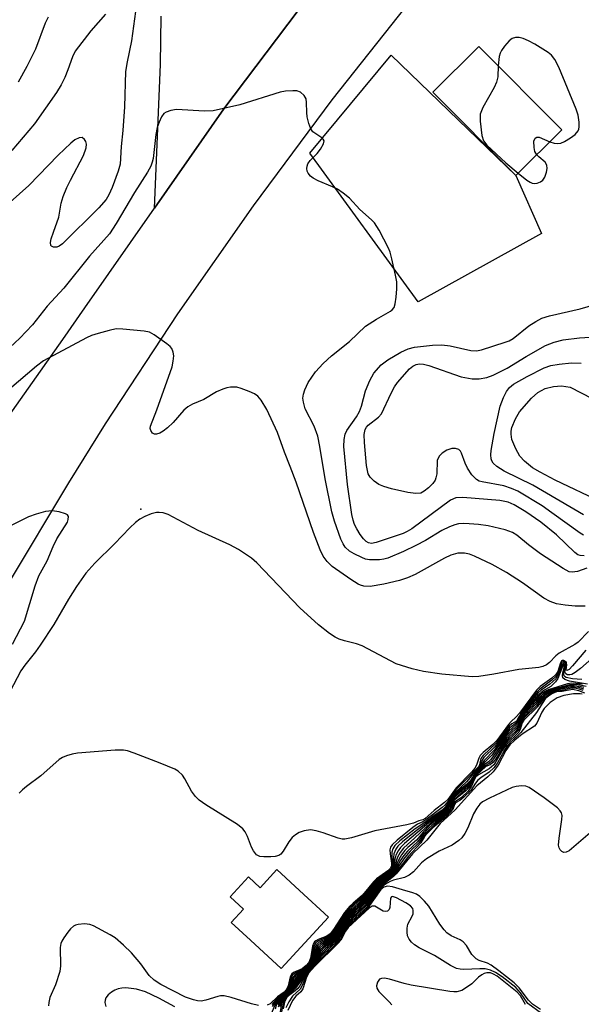
# Model space of a CAD drawing. Units: inches. Extents: x 1333761 to 1339761, y 513446 to 517447.
# Drawn here: x 1336948 to 1337064, y 514296 to 514499 of the extents above; entities that cross this region are included whole.
import ezdxf

# ---------------------------------------------------------------- set-up
doc = ezdxf.new("R2010")
doc.units = ezdxf.units.IN
doc.header["$MEASUREMENT"] = 0
for name, color, linetype in [('BLDG-Footprint', 5, 'Continuous'), ('ELEV-Spot Elevation', 7, 'Continuous'), ('TRANS-Road', 130, 'Continuous'), ('Undefined', 1, 'Continuous'), ('UTIL-Permanent Substation', 2, 'Continuous')]:
    doc.layers.add(name, color=color, linetype=linetype)

msp = doc.modelspace()

# ---------------------------------------------------------------- linework, layer by layer
at = {"layer": 'BLDG-Footprint'}
for points, elevation in [([(1337059.86, 514476.35), (1337050.35, 514466.9), (1337033.22, 514484.15), (1337042.72, 514493.59)], 313.79), ([(1337001.02, 514323.59), (1337005.69, 514319.26), (1337011.69, 514313.71), (1337001.88, 514303.11), (1336995.53, 514308.98), (1336991.59, 514312.63), (1336994.13, 514315.37), (1336991.34, 514317.95), (1336995.12, 514322.04), (1336997.53, 514319.81)], 301.35)]:
    msp.add_lwpolyline(points, close=True, dxfattribs=dict(at, elevation=elevation))
at = {"layer": 'ELEV-Spot Elevation'}
msp.add_point((1336972.91, 514398.03, 310.41), dxfattribs=at)
at = {"layer": 'TRANS-Road'}
for points in [[(1337029.21, 514503.88), (1337012.34, 514482.52), (1336996.09, 514460.68), (1336980.49, 514438.38), (1336965.54, 514415.64), (1336957.92, 514403.46), (1336945.48, 514382.62)], [(1336910, 514366.86), (1336956.75, 514433.02), (1336961.36, 514439.62), (1336975.7, 514460.15), (1336990.04, 514480.69), (1337005.39, 514500.98)], [(1337005.39, 514500.98), (1336990.04, 514480.69), (1336975.7, 514460.15), (1336976.94, 514489.86), (1336977.08, 514499.87)]]:
    msp.add_lwpolyline(points, dxfattribs=at)
at = {"layer": 'Undefined'}
for points, elevation in [([(1336971.81, 514500.82), (1336971, 514494.74), (1336970.06, 514490.39), (1336969.76, 514488.38), (1336969.51, 514481.14), (1336969.19, 514476.19), (1336968.85, 514472.92), (1336968.6, 514469.26), (1336968.23, 514467.79), (1336966.97, 514464.44), (1336966.32, 514462.92), (1336965.74, 514461.94), (1336964.22, 514460.24), (1336956.72, 514452.8), (1336956.01, 514452.3), (1336955.52, 514452.1), (1336954.83, 514452.12), (1336954.45, 514452.31), (1336954.33, 514452.45), (1336954.24, 514453.08), (1336954.4, 514453.87), (1336954.84, 514455.25), (1336955.99, 514458.32), (1336956.47, 514461.23), (1336956.88, 514462.59), (1336957.62, 514464.45), (1336958.35, 514465.98), (1336961.02, 514471.05), (1336961.61, 514472.61), (1336961.68, 514473.43), (1336961.54, 514473.93), (1336961.29, 514474.36), (1336960.76, 514474.77), (1336960.13, 514474.72), (1336959.24, 514474.26), (1336958.46, 514473.6), (1336955.85, 514471.13), (1336949.73, 514464.87), (1336945.87, 514461.4)], 316), ([(1336965.59, 514500.27), (1336962.58, 514496.78), (1336959.33, 514492.58), (1336958.76, 514491.47), (1336957.84, 514488.76), (1336957.2, 514487.19), (1336956.44, 514485.68), (1336955.44, 514484.04), (1336950.93, 514477.62), (1336946.26, 514472.09)], 318), ([(1336953.76, 514499.63), (1336953.16, 514498.36), (1336951.14, 514493.04), (1336949.36, 514489.42), (1336947.53, 514486.21)], 320), ([(1337057.4, 514473.91), (1337058.27, 514473.6), (1337059, 514473.5), (1337059.68, 514473.63), (1337060.46, 514473.96), (1337061.7, 514474.69), (1337062.62, 514475.37), (1337063.23, 514476.12), (1337063.41, 514476.51), (1337063.5, 514476.96), (1337063.49, 514477.96), (1337063.28, 514479.37), (1337062.86, 514480.6), (1337059.28, 514489.31), (1337058.47, 514490.87), (1337057.73, 514491.77), (1337057.09, 514492.35), (1337054.33, 514494.07), (1337053.01, 514494.76), (1337051.91, 514495.23), (1337051.07, 514495.45), (1337050.32, 514495.45), (1337049.62, 514495.25), (1337048.98, 514494.76), (1337048.07, 514493.67), (1337047.42, 514492.72), (1337047.17, 514492.21), (1337046.93, 514491.48), (1337046.73, 514489.56)], 314), ([(1337046.73, 514489.56), (1337046.66, 514487.28), (1337046.38, 514486.19), (1337045.87, 514485.13), (1337043.55, 514480.96), (1337043.02, 514479.62), (1337042.99, 514478.16), (1337043.35, 514475.19), (1337043.68, 514474.1), (1337044.37, 514473.18), (1337048.32, 514469.51), (1337050.83, 514467.39)], 314), ([(1337065.06, 514385.82), (1337063.14, 514385.16), (1337062.04, 514384.97), (1337061.4, 514385.09), (1337060.15, 514385.73), (1337055.51, 514388.78), (1337053.01, 514390.64), (1337050.57, 514392.6), (1337049.67, 514393.17), (1337048.15, 514393.73), (1337044.65, 514394.53), (1337042.7, 514394.83), (1337040.72, 514395), (1337039.57, 514395.03), (1337038.54, 514394.95), (1337037.78, 514394.78), (1337036.69, 514394.37), (1337035.12, 514393.62), (1337031.69, 514391.56), (1337029.73, 514390.51), (1337027.16, 514389.27), (1337023.93, 514387.88), (1337023.09, 514387.65), (1337022.22, 514387.54), (1337020.16, 514387.51), (1337019.34, 514387.7), (1337018.55, 514388.02), (1337016.99, 514388.76), (1337016.01, 514389.33), (1337015.15, 514390.17), (1337014.72, 514390.84), (1337014.23, 514391.83), (1337012.92, 514395.49), (1337012.35, 514397.48), (1337010.97, 514404.27), (1337009.91, 514410.94), (1337009.45, 514413.11), (1337008.69, 514415.18), (1337006.88, 514418.74), (1337006.48, 514420.1), (1337006.39, 514420.93), (1337006.51, 514421.78), (1337006.76, 514422.62), (1337007.47, 514424.15), (1337008.99, 514426.38), (1337010.55, 514428.09), (1337012.28, 514429.7), (1337016.04, 514432.61), (1337019.33, 514435.81), (1337021.58, 514437.28), (1337024.51, 514438.87), (1337024.86, 514439.16), (1337025.22, 514439.67), (1337025.47, 514440.43), (1337025.68, 514441.81), (1337025.82, 514443.51), (1337025.78, 514444.94), (1337025.54, 514446.36), (1337024.77, 514449.72), (1337024.39, 514451.1), (1337024.07, 514451.91), (1337022.14, 514455.63), (1337021.19, 514457.13), (1337020.57, 514457.75), (1337018.12, 514459.89), (1337015.99, 514462.24), (1337014.71, 514463.3), (1337013.56, 514464.08), (1337012.52, 514464.59), (1337009.54, 514465.85), (1337008.54, 514466.37), (1337007.94, 514466.82), (1337007.48, 514467.38), (1337007.3, 514467.85), (1337007.22, 514468.36), (1337007.24, 514468.86), (1337007.41, 514469.34), (1337007.89, 514470), (1337009.31, 514471.47), (1337010, 514472.34), (1337010.66, 514473.45), (1337010.75, 514474.06), (1337010.6, 514474.41), (1337010.31, 514474.72), (1337008.45, 514475.92), (1337008.01, 514476.58), (1337007.61, 514477.65), (1337007.27, 514479.06), (1337007.18, 514479.93), (1337007.14, 514481.97), (1337007.03, 514482.79), (1337006.68, 514483.47), (1337005.91, 514484.14), (1337005.15, 514484.38), (1337004.28, 514484.42), (1337002.8, 514484.33), (1337001.68, 514484.15), (1336993.35, 514481.55), (1336987.83, 514480.3), (1336986.08, 514480.22), (1336980.24, 514480.55), (1336979.13, 514480.37), (1336978.1, 514480), (1336977.67, 514479.7), (1336977.17, 514479.04), (1336976.69, 514477.97), (1336976.3, 514476.83), (1336976.01, 514475.36), (1336975.43, 514470.41), (1336975.27, 514469.67), (1336974.98, 514468.88), (1336974.27, 514467.61), (1336971.6, 514463.39), (1336967.81, 514457), (1336966.41, 514454.89), (1336962.32, 514450.25), (1336957, 514443.62), (1336953.52, 514439.9), (1336950.52, 514436.09), (1336947.87, 514433.29), (1336945.84, 514431.37)], 314), ([(1337054.69, 514471.22), (1337054.32, 514471.86), (1337054.14, 514472.68), (1337054.13, 514474.05), (1337054.35, 514474.67), (1337054.72, 514474.86), (1337055.17, 514474.83), (1337057.4, 514473.91)], 314), ([(1337050.83, 514467.39), (1337052.62, 514465.96), (1337053.31, 514465.52), (1337053.78, 514465.32), (1337054.27, 514465.25), (1337054.78, 514465.34), (1337055.51, 514465.65), (1337055.93, 514465.97), (1337056.36, 514466.6), (1337056.74, 514467.59), (1337056.87, 514468.36), (1337056.79, 514469.07), (1337056.45, 514469.7), (1337055.14, 514470.75), (1337054.69, 514471.22)], 314), ([(1337064.5, 514388.36), (1337063.7, 514388.41), (1337063.21, 514388.59), (1337062.54, 514389.05), (1337058.75, 514392.69), (1337055.58, 514395.3), (1337052.45, 514397.44), (1337050.02, 514398.9), (1337048.79, 514399.42), (1337047.08, 514399.78), (1337039.42, 514400.42), (1337037.97, 514400.35), (1337036.91, 514399.88), (1337028.91, 514393.94), (1337027.96, 514393.36), (1337027.08, 514392.98), (1337021.53, 514391.09), (1337020.59, 514390.92), (1337019.97, 514391.02), (1337019.44, 514391.31), (1337018.89, 514391.86), (1337018.25, 514392.75), (1337017.5, 514393.97), (1337017.08, 514394.82), (1337016.76, 514395.75), (1337016.52, 514396.91), (1337015.58, 514403.07), (1337014.85, 514410.95), (1337014.89, 514412.39), (1337015.12, 514413.47), (1337015.44, 514414.24), (1337017.48, 514417.07), (1337018.1, 514418.15), (1337018.48, 514419.27), (1337019.3, 514422.44), (1337020.21, 514424.59), (1337021.07, 514426.09), (1337022.56, 514427.79), (1337023.91, 514428.82), (1337026.6, 514430.41), (1337028.12, 514431.09), (1337029.44, 514431.47), (1337033.13, 514431.9), (1337035.11, 514431.98), (1337036.8, 514431.76), (1337041.08, 514430.79), (1337042.23, 514430.7), (1337043.29, 514430.89), (1337048.18, 514432.49), (1337048.98, 514432.8), (1337049.85, 514433.27), (1337053.1, 514435.9), (1337054.51, 514436.8), (1337055.75, 514437.43), (1337057.35, 514437.92), (1337063.66, 514439.41), (1337068.14, 514440.71)], 316), ([(1337064.7, 514377.95), (1337062.66, 514377.94), (1337060.57, 514378.14), (1337058.8, 514378.45), (1337057.44, 514378.9), (1337056.19, 514379.6), (1337051.74, 514382.79), (1337048.47, 514384.91), (1337045.46, 514386.54), (1337041.87, 514388.32), (1337040.81, 514388.73), (1337039.76, 514388.92), (1337038.43, 514388.91), (1337036.92, 514388.49), (1337035.63, 514387.86), (1337029.61, 514384.51), (1337027.97, 514383.8), (1337026.34, 514383.28), (1337023.11, 514382.48), (1337020.31, 514382.06), (1337018.98, 514382.11), (1337018.29, 514382.3), (1337017.78, 514382.54), (1337016.3, 514383.48), (1337012.46, 514386.18), (1337011.38, 514387.18), (1337010.6, 514388.28), (1337009.98, 514389.62), (1337008.55, 514393.21), (1337004.97, 514403.55), (1337003.78, 514406.8), (1337002.57, 514409.76), (1337001.12, 514413.82), (1336998.92, 514418.59), (1336997.78, 514420.5), (1336997.08, 514421.33), (1336996.36, 514421.8), (1336995.28, 514422.29), (1336993.6, 514422.94), (1336992.75, 514423.17), (1336991.45, 514423.22), (1336990.65, 514423.07), (1336989.84, 514422.82), (1336988.56, 514422.24), (1336985.92, 514420.67), (1336983.55, 514419.69), (1336982.58, 514419.17), (1336981.75, 514418.45), (1336979.55, 514415.92), (1336978.4, 514414.77), (1336977.51, 514414.11), (1336976.81, 514413.7), (1336976.13, 514413.47), (1336975.71, 514413.51), (1336975.34, 514413.73), (1336974.94, 514414.25), (1336974.84, 514414.68), (1336974.91, 514415.17), (1336976.19, 514418.5), (1336979.34, 514427.43), (1336979.59, 514428.55), (1336979.71, 514429.67), (1336979.6, 514430.46), (1336979.29, 514431.17), (1336978.94, 514431.59), (1336978.29, 514432.15), (1336975.68, 514434.01), (1336974.67, 514434.54), (1336973.57, 514434.79), (1336969.21, 514435.21), (1336967.77, 514435.22), (1336966.35, 514434.94), (1336964.1, 514434.31), (1336962.71, 514433.87), (1336961.67, 514433.4), (1336952.77, 514428.61), (1336951.36, 514427.52), (1336945.73, 514422.76)], 312), ([(1337064.36, 514392.62), (1337063.64, 514393.04), (1337057.85, 514397.27), (1337055.79, 514398.68), (1337050.81, 514401.69), (1337049.51, 514402.28), (1337047.89, 514402.84), (1337043.42, 514403.62), (1337042.79, 514403.82), (1337042.23, 514404.13), (1337041.3, 514405.09), (1337040.38, 514406.45), (1337039.9, 514407.5), (1337039.15, 514409.6), (1337038.92, 514410.01), (1337038.59, 514410.31), (1337037.93, 514410.52), (1337037.17, 514410.5), (1337036.15, 514410.17), (1337035.17, 514409.6), (1337034.58, 514409.01), (1337034.3, 514408.56), (1337034.14, 514408.06), (1337034.04, 514405.29), (1337033.88, 514404.48), (1337033.69, 514403.98), (1337033.2, 514403.27), (1337032.36, 514402.44), (1337031.46, 514401.69), (1337030.72, 514401.31), (1337029.69, 514401.24), (1337028.06, 514401.46), (1337024.66, 514402.19), (1337023.09, 514402.68), (1337022.08, 514403.12), (1337021.13, 514403.79), (1337020.31, 514404.59), (1337019.88, 514405.3), (1337019.53, 514407), (1337019.1, 514411.77), (1337019.05, 514413.44), (1337019.27, 514414.47), (1337019.53, 514414.93), (1337019.89, 514415.36), (1337021.98, 514416.99), (1337022.61, 514417.7), (1337024.61, 514421.98), (1337025.29, 514423.24), (1337025.94, 514424.19), (1337028.44, 514426.99), (1337029.08, 514427.52), (1337029.77, 514427.89), (1337030.5, 514428.05), (1337031.31, 514427.98), (1337032.42, 514427.66), (1337039.07, 514425.36), (1337041.37, 514424.94), (1337042.78, 514424.92), (1337044.39, 514425.2), (1337045.72, 514425.68), (1337048.56, 514427.15), (1337052.53, 514429.56), (1337056.48, 514431.78), (1337058.3, 514432.52), (1337060.14, 514432.96), (1337063.54, 514433.37), (1337065.77, 514433.53)], 318), ([(1337064.33, 514396.83), (1337053.89, 514402.95), (1337047.94, 514405.87), (1337046.44, 514406.8), (1337045.72, 514407.48), (1337045.4, 514408.02), (1337045.27, 514408.43), (1337045.21, 514409.24), (1337045.28, 514410.09), (1337045.9, 514413.63), (1337047.14, 514419.25), (1337047.82, 514421.08), (1337048.46, 514422.34), (1337049.08, 514423.15), (1337049.91, 514423.83), (1337052.71, 514425.44), (1337056.24, 514427.2), (1337057.6, 514427.66), (1337059.32, 514427.94), (1337061.91, 514428.22), (1337063.91, 514428.19)], 320), ([(1337068.1, 514399.47), (1337058.54, 514403.97), (1337055.39, 514405.62), (1337053.85, 514406.52), (1337052.15, 514407.94), (1337051.22, 514408.95), (1337050.36, 514410.48), (1337049.58, 514412.38), (1337049.39, 514413.52), (1337049.41, 514414.08), (1337049.57, 514414.89), (1337050.3, 514416.67), (1337051.14, 514418.1), (1337053.65, 514420.9), (1337054.91, 514422.07), (1337055.66, 514422.54), (1337056.47, 514422.9), (1337058.17, 514423.31), (1337059.81, 514423.45), (1337061.61, 514423.22), (1337066.18, 514420.87)], 322), ([(1336946.41, 514370.14), (1336948.84, 514374.84), (1336951.07, 514382.17), (1336951.82, 514384.25), (1336953.58, 514387.34), (1336954.77, 514390.27), (1336955.52, 514391.87), (1336957.72, 514395.35), (1336957.91, 514395.85), (1336957.93, 514396.48), (1336957.72, 514396.81), (1336957.33, 514397.05), (1336956.02, 514397.44), (1336954.6, 514397.65), (1336953.2, 514397.49), (1336951.28, 514396.96), (1336949.66, 514396.39), (1336942.55, 514392.83)], 310), ([(1337065.39, 514372.75), (1337063.26, 514370.51), (1337062.55, 514370.02), (1337059.33, 514368.25), (1337058.67, 514367.72), (1337057.31, 514366.34), (1337056.71, 514365.83), (1337055.96, 514365.5), (1337055.12, 514365.33), (1337050.99, 514364.87), (1337045.84, 514363.9), (1337042.75, 514363.44), (1337041.33, 514363.35), (1337035.11, 514363.91), (1337031.29, 514364.49), (1337028.99, 514364.99), (1337025.67, 514366.06), (1337018.62, 514369.77), (1337017.47, 514370.21), (1337014.99, 514370.79), (1337013.87, 514371.16), (1337013.08, 514371.53), (1337011.88, 514372.34), (1337009.58, 514374.12), (1337005.77, 514377.63), (1336996.9, 514386.95), (1336995.76, 514387.86), (1336993.08, 514389.65), (1336991.29, 514390.66), (1336984.74, 514393.6), (1336978.58, 514396.88), (1336977.53, 514397.23), (1336976.71, 514397.33), (1336976.16, 514397.32), (1336975.06, 514397.03), (1336973.7, 514396.46), (1336972.66, 514395.93), (1336971.78, 514395.27), (1336970.6, 514394.13), (1336967.47, 514390.81), (1336963.37, 514386.83), (1336961.51, 514384.75), (1336959.6, 514382.06), (1336957.97, 514379.43), (1336954.92, 514374.19), (1336952.12, 514369.93), (1336951.15, 514368.54), (1336948.91, 514365.77), (1336948.08, 514364.62), (1336945.84, 514360.26)], 310), ([(1337071.4, 514371.81), (1337063.73, 514365.11), (1337062.64, 514364.25), (1337061.95, 514363.88), (1337061.51, 514363.78), (1337061.09, 514363.79), (1337060.68, 514363.98), (1337060.54, 514364.27), (1337060.52, 514364.48), (1337060.75, 514365.74), (1337060.72, 514366.15), (1337060.38, 514366.5), (1337060.1, 514366.49), (1337059.98, 514366.39), (1337059.7, 514365.85), (1337059.19, 514364.35), (1337058.64, 514363.44), (1337057.8, 514362.65), (1337055.31, 514360.79), (1337054.86, 514360.37), (1337053.42, 514358.56), (1337051.9, 514356.45), (1337051, 514355.08), (1337050.55, 514354.18), (1337049.54, 514353.64), (1337049, 514353.17), (1337046.33, 514349.68), (1337043.62, 514347.13), (1337043.17, 514346.48), (1337042.89, 514345.2), (1337042.64, 514344.79), (1337040.28, 514342.28), (1337037.93, 514339.93), (1337036.37, 514337.68), (1337035.76, 514336.94), (1337035.17, 514336.41), (1337031.77, 514333.82), (1337031.14, 514333.43), (1337030.06, 514332.91), (1337029.12, 514332.25), (1337025.86, 514329.66), (1337024.81, 514328.68), (1337024.5, 514328.19), (1337024.35, 514327.6), (1337024.39, 514326.79), (1337024.69, 514324.86), (1337024.67, 514324.35), (1337024.49, 514323.86), (1337023.94, 514323.31), (1337021.58, 514321.66), (1337020.97, 514321.03), (1337018.72, 514318.27), (1337016.76, 514316.65), (1337016.01, 514315.92), (1337014.99, 514314.68), (1337012.72, 514311.2), (1337012.01, 514310.29), (1337011.34, 514309.78), (1337009.51, 514309.1), (1337009.05, 514308.85), (1337008.76, 514308.6), (1337008.56, 514308.27), (1337008.4, 514307.77), (1337007.97, 514305.24), (1337007.59, 514304.36), (1337007.06, 514303.75), (1337006.22, 514303.06), (1337004.46, 514302.28), (1337004.1, 514302.01), (1337003.75, 514301.37), (1337003.32, 514299.52), (1337002.95, 514298.69), (1337002.52, 514298.24), (1337001.17, 514297.25), (1336999.61, 514295.8), (1336999.03, 514295.53)], 306), ([(1337064.83, 514368.86), (1337062.09, 514365.62), (1337061.38, 514364.91), (1337060.93, 514364.67), (1337060.8, 514364.75), (1337060.91, 514365.88), (1337060.87, 514366.27), (1337060.77, 514366.44), (1337060.3, 514366.76), (1337059.97, 514366.75), (1337059.84, 514366.64), (1337059.63, 514366.27), (1337059.03, 514364.44), (1337058.64, 514363.84), (1337057.8, 514363.07), (1337055.43, 514361.35), (1337054.67, 514360.64), (1337051.12, 514355.89), (1337050.39, 514355.02), (1337049.41, 514354.14), (1337048.84, 514353.52), (1337046.43, 514350.22), (1337045.62, 514349.42), (1337043.62, 514347.72), (1337043.04, 514347.11), (1337042.72, 514346.59), (1337042.25, 514345.13), (1337041.9, 514344.48), (1337041.21, 514343.67), (1337038.07, 514340.46), (1337036.3, 514338), (1337035.67, 514337.4), (1337033.5, 514335.77), (1337031.64, 514334.14), (1337031.14, 514333.85), (1337030.34, 514333.61), (1337029.25, 514333.14), (1337027.87, 514332.78), (1337021.23, 514331.59), (1337016.43, 514330.13), (1337015.03, 514329.84), (1337014.49, 514329.84), (1337013.65, 514330.02), (1337010.56, 514331.17), (1337009.13, 514331.59), (1337007.98, 514331.74), (1337006.63, 514331.59), (1337005.59, 514331.22), (1337004.86, 514330.74), (1337004.19, 514330.17), (1337003.46, 514329.32), (1337002.34, 514327.35), (1337001.81, 514326.77), (1337001.4, 514326.48), (1337000.62, 514326.26), (1336999.77, 514326.18), (1336998.32, 514326.18), (1336997.5, 514326.28), (1336996.81, 514326.6), (1336996.16, 514327.42), (1336995.78, 514328.17), (1336994.97, 514330.38), (1336994.47, 514331.34), (1336994, 514331.99), (1336992.86, 514332.89), (1336986.33, 514336.9), (1336984.92, 514337.9), (1336984.17, 514338.66), (1336983.35, 514339.73), (1336981.96, 514342.31), (1336981.48, 514343.04), (1336980.64, 514343.85), (1336979.9, 514344.3), (1336976.92, 514345.54), (1336971.49, 514347.59), (1336970.13, 514348.06), (1336969.3, 514348.25), (1336967.59, 514348.25), (1336959.81, 514347.58), (1336958.7, 514347.39), (1336957.56, 514347.06), (1336956.74, 514346.74), (1336956, 514346.28), (1336952.27, 514342.9), (1336949.28, 514340.75), (1336948.43, 514340.06), (1336947.75, 514339.33)], 308), ([(1337064.04, 514362.83), (1337062.07, 514362.93), (1337060.81, 514363.22), (1337060.45, 514363.47), (1337060.27, 514363.8), (1337060.29, 514364.44), (1337060.61, 514365.86), (1337060.53, 514366.14), (1337060.32, 514366.25), (1337060.21, 514366.22), (1337059.9, 514365.79), (1337059.19, 514363.89), (1337058.63, 514362.98), (1337057.4, 514361.83), (1337055.61, 514360.59), (1337054.94, 514359.99), (1337053.26, 514357.99), (1337052.22, 514356.61), (1337051.14, 514355.02), (1337050.6, 514353.97), (1337049.12, 514352.82), (1337046.03, 514348.9), (1337043.8, 514346.72), (1337043.42, 514346.16), (1337043.07, 514345.19), (1337042.76, 514344.69), (1337040.21, 514341.66), (1337037.89, 514339.56), (1337037.36, 514338.86), (1337036.17, 514336.96), (1337035.66, 514336.28), (1337035.16, 514335.84), (1337033.23, 514334.55), (1337031.55, 514333.27), (1337029.58, 514332), (1337026.4, 514329.46), (1337025.38, 514328.5), (1337024.98, 514327.86), (1337024.77, 514327.12), (1337024.75, 514326.3), (1337024.89, 514324.62), (1337024.82, 514324.11), (1337024.59, 514323.67), (1337024.06, 514323.16), (1337021.69, 514321.5), (1337020.9, 514320.65), (1337018.79, 514318.06), (1337016.85, 514316.4), (1337016.04, 514315.59), (1337015, 514314.32), (1337012.89, 514311.07), (1337012.04, 514310.02), (1337011.42, 514309.58), (1337009.63, 514308.82), (1337009.04, 514308.39), (1337008.79, 514308.04), (1337008.58, 514307.53), (1337008.08, 514305.23), (1337007.89, 514304.69), (1337007.56, 514304.15), (1337007, 514303.52), (1337006.36, 514302.97), (1337004.64, 514302.06), (1337004.26, 514301.75), (1337003.92, 514301.12), (1337003.44, 514299.34), (1337003.07, 514298.63), (1337002.72, 514298.27), (1337001.16, 514297.07), (1336999.95, 514295.66)], 304), ([(1337065.18, 514361.86), (1337061.45, 514362.5), (1337060.52, 514362.8), (1337060.08, 514363.19), (1337059.99, 514363.55), (1337060.07, 514364.2), (1337060.47, 514365.59), (1337060.47, 514365.84), (1337060.28, 514365.94), (1337059.99, 514365.5), (1337059.04, 514363.05), (1337058.6, 514362.33), (1337057.63, 514361.4), (1337055.86, 514360.38), (1337055.04, 514359.67), (1337052.24, 514356.33), (1337051.29, 514354.95), (1337050.58, 514353.63), (1337048.86, 514352.08), (1337045.88, 514348.24), (1337043.81, 514346.1), (1337043.02, 514344.75), (1337041.99, 514343.4), (1337041.02, 514341.93), (1337040.2, 514341.14), (1337038.29, 514339.64), (1337037.67, 514338.99), (1337037.02, 514338.08), (1337036.14, 514336.56), (1337035.75, 514336.06), (1337035.1, 514335.51), (1337033.18, 514334.2), (1337031.42, 514332.77), (1337029.76, 514331.55), (1337026.99, 514329.3), (1337026.01, 514328.38), (1337025.57, 514327.77), (1337025.19, 514326.78), (1337025.07, 514325.98), (1337025.06, 514324.37), (1337024.96, 514323.96), (1337024.69, 514323.49), (1337024.17, 514323.01), (1337022.26, 514321.7), (1337021.6, 514321.14), (1337018.92, 514317.91), (1337016.92, 514316.12), (1337015.98, 514315.17), (1337015.01, 514313.96), (1337013.06, 514310.94), (1337012.26, 514309.93), (1337011.5, 514309.37), (1337009.75, 514308.54), (1337009.18, 514308.03), (1337008.79, 514307.36), (1337008.09, 514304.93), (1337007.7, 514304.17), (1337007.14, 514303.49), (1337006.49, 514302.89), (1337004.76, 514301.8), (1337004.42, 514301.5), (1337004.16, 514301.06), (1337003.66, 514299.47), (1337003.33, 514298.76), (1337002.93, 514298.31), (1337001.72, 514297.41), (1337001.15, 514296.86), (1337000.02, 514295.24)], 302), ([(1337064.13, 514361.84), (1337062.75, 514362), (1337061.92, 514362.03), (1337061.09, 514361.94), (1337057.06, 514360.69), (1337055.83, 514360.03), (1337055.24, 514359.49), (1337054.45, 514358.5), (1337052.45, 514356.3), (1337051.45, 514354.9), (1337050.71, 514353.41), (1337049.19, 514351.97), (1337048.48, 514351.17), (1337045.45, 514347.19), (1337043.8, 514345.51), (1337042.02, 514343.26), (1337040.9, 514341.59), (1337040.09, 514340.8), (1337038.35, 514339.38), (1337037.64, 514338.66), (1337037.03, 514337.8), (1337036.19, 514336.25), (1337035.87, 514335.87), (1337035.27, 514335.35), (1337032.9, 514333.65), (1337027.37, 514328.92), (1337026.52, 514328.12), (1337026.05, 514327.46), (1337025.6, 514326.5), (1337025.39, 514325.74), (1337025.2, 514324.13), (1337025.04, 514323.7), (1337024.78, 514323.32), (1337024.27, 514322.86), (1337022.38, 514321.53), (1337021.73, 514320.98), (1337018.86, 514317.55), (1337015.99, 514314.82), (1337015.03, 514313.63), (1337013.19, 514310.78), (1337012.33, 514309.7), (1337011.57, 514309.16), (1337010.09, 514308.39), (1337009.47, 514307.86), (1337008.9, 514306.95), (1337008.18, 514304.9), (1337007.67, 514303.96), (1337006.58, 514302.8), (1337004.93, 514301.59), (1337004.58, 514301.25), (1337004.32, 514300.81), (1337003.77, 514299.3), (1337003.44, 514298.69), (1337002.93, 514298.17), (1337001.7, 514297.24), (1337000.96, 514296.35), (1336999.66, 514293.41)], 300), ([(1337064.88, 514361.34), (1337063.36, 514361.69), (1337062.28, 514361.78), (1337061.48, 514361.74), (1337057.44, 514360.6), (1337056.69, 514360.27), (1337055.99, 514359.82), (1337055.59, 514359.46), (1337054.58, 514358.2), (1337052.19, 514355.65), (1337051.44, 514354.55), (1337050.92, 514353.33), (1337050.64, 514352.91), (1337049.14, 514351.46), (1337048.4, 514350.63), (1337045.19, 514346.3), (1337044.7, 514345.82), (1337043.84, 514345.16), (1337042.23, 514343.37), (1337041.76, 514342.75), (1337041.14, 514341.7), (1337040.42, 514340.83), (1337038.17, 514338.91), (1337037.63, 514338.35), (1337037.2, 514337.75), (1337036.56, 514336.46), (1337036.15, 514335.86), (1337035.42, 514335.18), (1337032.82, 514333.23), (1337029.52, 514330.08), (1337027.17, 514328), (1337026.47, 514327.1), (1337025.93, 514326.09), (1337025.63, 514325.3), (1337025.31, 514323.86), (1337024.87, 514323.16), (1337024.33, 514322.68), (1337022.49, 514321.37), (1337021.85, 514320.82), (1337018.98, 514317.35), (1337015.97, 514314.44), (1337015.05, 514313.28), (1337013.19, 514310.42), (1337012.54, 514309.61), (1337011.89, 514309.09), (1337010.19, 514308.09), (1337009.59, 514307.5), (1337009.12, 514306.81), (1337008.19, 514304.63), (1337007.64, 514303.75), (1337006.7, 514302.73), (1337004.9, 514301.2), (1337004.48, 514300.57), (1337003.99, 514299.39), (1337003.59, 514298.68), (1337003.1, 514298.17), (1337001.87, 514297.23), (1337001.25, 514296.47), (1337000.93, 514295.76), (1337000.64, 514294.74)], 298), ([(1337064.41, 514361.16), (1337063.61, 514361.38), (1337062.45, 514361.52), (1337061.58, 514361.49), (1337057.57, 514360.43), (1337056.83, 514360.08), (1337056.16, 514359.61), (1337055.66, 514359.13), (1337054.52, 514357.69), (1337052.1, 514355.21), (1337051.47, 514354.27), (1337051.03, 514353.08), (1337050.8, 514352.67), (1337050.28, 514352.08), (1337049.09, 514350.96), (1337048.3, 514350.08), (1337045.4, 514345.98), (1337044.87, 514345.5), (1337043.97, 514344.97), (1337042.46, 514343.47), (1337041.92, 514342.85), (1337041.07, 514341.32), (1337040.55, 514340.64), (1337037.63, 514338.06), (1337037.25, 514337.51), (1337036.69, 514336.24), (1337036.19, 514335.59), (1337035.57, 514335.01), (1337033.8, 514333.7), (1337032.56, 514332.64), (1337031.22, 514331.31), (1337029.83, 514329.6), (1337028.05, 514328.09), (1337027.44, 514327.48), (1337026.77, 514326.59), (1337026.19, 514325.64), (1337025.84, 514324.9), (1337025.49, 514323.81), (1337025.11, 514323.17), (1337024.4, 514322.5), (1337022.6, 514321.2), (1337021.95, 514320.64), (1337019.11, 514317.14), (1337015.96, 514314.07), (1337015.06, 514312.95), (1337013.36, 514310.31), (1337012.75, 514309.53), (1337011.97, 514308.87), (1337010.5, 514307.95), (1337009.89, 514307.36), (1337009.21, 514306.45), (1337008.31, 514304.6), (1337007.6, 514303.54), (1337006.82, 514302.67), (1337005.01, 514300.94), (1337004.72, 514300.52), (1337003.99, 514299.04), (1337003.52, 514298.41), (1337002.25, 514297.4), (1337001.69, 514296.81), (1337001.41, 514296.35), (1337001.12, 514295.6)], 296), ([(1337064.46, 514360.8), (1337063.38, 514361.14), (1337062.53, 514361.25), (1337061.68, 514361.23), (1337057.92, 514360.36), (1337057.2, 514360.02), (1337056.52, 514359.57), (1337055.93, 514359.04), (1337054.66, 514357.4), (1337052.06, 514354.81), (1337051.63, 514354.17), (1337051.15, 514352.8), (1337050.81, 514352.21), (1337049.04, 514350.48), (1337048.34, 514349.68), (1337046.08, 514346.25), (1337045.61, 514345.64), (1337045.09, 514345.21), (1337044.15, 514344.83), (1337042.24, 514343.08), (1337041.84, 514342.54), (1337041.18, 514341.14), (1337040.68, 514340.43), (1337040.06, 514339.82), (1337038.25, 514338.36), (1337037.66, 514337.8), (1337037.35, 514337.31), (1337036.94, 514336.23), (1337036.48, 514335.59), (1337035.69, 514334.83), (1337033.79, 514333.36), (1337032.35, 514332.06), (1337031.24, 514330.9), (1337030.14, 514329.35), (1337028, 514327.39), (1337027.26, 514326.48), (1337026.43, 514325.29), (1337025.58, 514323.56), (1337025.2, 514323.01), (1337024.47, 514322.33), (1337022.49, 514320.86), (1337021.88, 514320.28), (1337019.24, 514316.93), (1337016.5, 514314.29), (1337015.59, 514313.29), (1337012.96, 514309.45), (1337012.24, 514308.79), (1337010.81, 514307.81), (1337009.99, 514307.02), (1337009.3, 514306.12), (1337008.44, 514304.58), (1337007.88, 514303.74), (1337007.07, 514302.76), (1337005.15, 514300.71), (1337003.96, 514298.73), (1337003.46, 514298.19), (1337002.39, 514297.35), (1337001.95, 514296.87), (1337001.59, 514296.21), (1337001.26, 514295.14)], 294), ([(1337064.27, 514360.52), (1337063.44, 514360.81), (1337062.86, 514360.94), (1337062.05, 514361), (1337061.29, 514360.89), (1337059.96, 514360.55), (1337058.5, 514360.35), (1337057.77, 514360.09), (1337057.1, 514359.68), (1337056.11, 514358.83), (1337055.34, 514357.73), (1337054.77, 514357.08), (1337052.06, 514354.44), (1337051.69, 514353.85), (1337051.27, 514352.49), (1337050.98, 514351.96), (1337050.44, 514351.36), (1337049, 514350.02), (1337048.41, 514349.33), (1337047.65, 514348.2), (1337046.34, 514345.92), (1337045.83, 514345.22), (1337044.84, 514344.36), (1337042.68, 514343.14), (1337042.11, 514342.68), (1337041.78, 514342.12), (1337041.24, 514340.77), (1337040.52, 514339.75), (1337039.16, 514338.44), (1337037.73, 514337.47), (1337037.53, 514337.17), (1337037.07, 514336), (1337036.41, 514335.2), (1337033.5, 514332.75), (1337031.82, 514331.16), (1337031.32, 514330.54), (1337030.42, 514329.18), (1337028.52, 514327.33), (1337027.44, 514326.03), (1337026.61, 514324.91), (1337025.75, 514323.47), (1337025.3, 514322.85), (1337024.74, 514322.32), (1337022.2, 514320.33), (1337021.33, 514319.32), (1337019.21, 514316.53), (1337015.95, 514313.36), (1337015.1, 514312.32), (1337013.17, 514309.37), (1337012.35, 514308.6), (1337010.88, 514307.5), (1337010.09, 514306.69), (1337009.38, 514305.81), (1337007.9, 514303.59), (1337005.27, 514300.47), (1337004.08, 514298.67), (1337002.26, 514297), (1337001.88, 514296.31), (1337001.55, 514295.22)], 292), ([(1337064.61, 514359.97), (1337063.4, 514360.5), (1337062.11, 514360.72), (1337059.92, 514360.32), (1337058.76, 514360.24), (1337057.8, 514359.87), (1337057.1, 514359.4), (1337056.47, 514358.83), (1337054.64, 514355.98), (1337051.4, 514351.89), (1337050.83, 514351.29), (1337049.16, 514349.77), (1337048.64, 514349.19), (1337048.01, 514348.22), (1337046.53, 514345.49), (1337045.86, 514344.6), (1337044.84, 514343.66), (1337043.17, 514342.54), (1337042.55, 514342.01), (1337042.04, 514341.38), (1337041.05, 514339.92), (1337039.66, 514338.49), (1337038.81, 514337.82), (1337037.91, 514337.36), (1337037.7, 514337.02), (1337037.33, 514335.97), (1337036.82, 514335.33), (1337035.76, 514334.32), (1337033.25, 514332.19), (1337032.05, 514331.04), (1337031.54, 514330.41), (1337030.73, 514329.07), (1337028.19, 514326.36), (1337025.56, 514322.86), (1337024.81, 514322.15), (1337022.71, 514320.53), (1337022.1, 514319.93), (1337019.33, 514316.29), (1337016.69, 514313.78), (1337015.44, 514312.43), (1337014.79, 514311.53), (1337013.68, 514309.7), (1337013.2, 514309.09), (1337010.96, 514307.18), (1337009.81, 514305.95), (1337008.22, 514303.82), (1337005.94, 514300.99), (1337004.38, 514298.82), (1337003.85, 514298.23), (1337002.77, 514297.32), (1337002.42, 514296.91), (1337001.99, 514295.87), (1337001.67, 514294.14)], 290), ([(1337064.08, 514359.79), (1337063.65, 514359.89), (1337062.29, 514359.85), (1337060.28, 514359.5), (1337058.94, 514359), (1337057.48, 514358.04), (1337056.22, 514356.86), (1337055.74, 514356.09), (1337054.75, 514353.82), (1337054.26, 514353.19), (1337051.71, 514351.53), (1337050.17, 514350.29), (1337049.13, 514349.33), (1337048.34, 514348.17), (1337046.76, 514345.09), (1337045.67, 514343.73), (1337044.62, 514342.71), (1337042.29, 514340.83), (1337037.87, 514335.93), (1337034.73, 514333.05), (1337032, 514329.6), (1337029.06, 514326.81), (1337025.67, 514322.71), (1337025.09, 514322.15), (1337022.44, 514319.99), (1337021.72, 514319.14), (1337019.51, 514316.11), (1337016.66, 514313.42), (1337015.66, 514312.38), (1337015, 514311.53), (1337013.9, 514309.67), (1337013.42, 514309.02), (1337011.24, 514307.06), (1337009.89, 514305.66), (1337007.06, 514302.19), (1337004.88, 514299.07), (1337004.19, 514298.32), (1337002.82, 514297.14), (1337002.59, 514296.79), (1337002.31, 514296.05), (1337001.96, 514294.18)], 288), ([(1337066.73, 514331.95), (1337061.4, 514327.46), (1337060.81, 514327.13), (1337060.32, 514327.09), (1337059.89, 514327.28), (1337059.53, 514327.63), (1337059.31, 514328.08), (1337059.22, 514328.59), (1337059.31, 514330.05), (1337059.91, 514333.92), (1337059.94, 514334.76), (1337059.83, 514335.27), (1337059.57, 514335.7), (1337059, 514336.28), (1337056.26, 514338.38), (1337053.14, 514340.48), (1337052.42, 514340.77), (1337051.58, 514340.85), (1337050.43, 514340.71), (1337049.6, 514340.48), (1337044.92, 514338.34), (1337043.51, 514337.52), (1337042.97, 514337.04), (1337042.32, 514336.24), (1337041.66, 514335.09), (1337040.43, 514332.21), (1337039.82, 514331), (1337039.23, 514330.12), (1337038.62, 514329.53), (1337037.2, 514328.58), (1337034.52, 514327.33), (1337031.93, 514325.78), (1337030.9, 514324.95), (1337029.23, 514323.1), (1337028.37, 514322.39), (1337027.36, 514321.92), (1337025.13, 514321.36), (1337024.4, 514321.07), (1337023.46, 514320.56), (1337022.59, 514319.86), (1337021.92, 514319.07), (1337019.64, 514315.88), (1337016.44, 514312.87), (1337015.49, 514311.87), (1337015, 514311.2), (1337014.08, 514309.58), (1337013.61, 514308.91), (1337010.34, 514305.78), (1337007.61, 514302.71), (1337006.76, 514301.51), (1337005.74, 514299.54), (1337005.32, 514298.96), (1337004.82, 514298.48), (1337003.41, 514297.45), (1337003.05, 514297.11), (1337002.78, 514296.64), (1337002.6, 514296.14), (1337002.32, 514294.78)], 286), ([(1337055.47, 514294.66), (1337053.85, 514295.73), (1337052.99, 514296.56), (1337051.1, 514299.14), (1337050.05, 514300.15), (1337046.85, 514302.66), (1337045.25, 514303.81), (1337044.53, 514304.19), (1337042.83, 514304.78), (1337042.17, 514305.12), (1337041.27, 514306.02), (1337040.16, 514307.84), (1337039.5, 514308.6), (1337038.89, 514309.02), (1337037.02, 514309.9), (1337036.14, 514310.51), (1337035.56, 514311.14), (1337034.69, 514312.3), (1337032.42, 514315.99), (1337031.53, 514317.05), (1337030.54, 514318.01), (1337029.88, 514318.48), (1337029.12, 514318.78), (1337026.94, 514319.35), (1337024.88, 514320), (1337023.86, 514320.13), (1337023.11, 514319.93), (1337022.48, 514319.42), (1337019.77, 514315.64), (1337016.43, 514312.55), (1337015.51, 514311.59), (1337014.96, 514310.78), (1337014.14, 514309.29), (1337013.64, 514308.63), (1337010.07, 514305.15), (1337007.59, 514302.49), (1337006.97, 514301.52), (1337006.24, 514299.62), (1337005.84, 514298.88), (1337004.25, 514297.39), (1337003.45, 514296.25), (1337002.84, 514294.99)], 284), ([(1337055.68, 514293.81), (1337052.88, 514295.9), (1337051.36, 514298.12), (1337050.37, 514299.18), (1337047.59, 514301.4), (1337046.18, 514302.33), (1337045.15, 514302.8), (1337044.06, 514303.03), (1337042.93, 514303.06), (1337039.65, 514302.92), (1337038.9, 514302.96), (1337038.14, 514303.13), (1337036.86, 514303.75), (1337033.58, 514305.84), (1337030.42, 514307.42), (1337029.46, 514308.03), (1337028.83, 514308.56), (1337028.31, 514309.15), (1337028.01, 514309.86), (1337027.91, 514310.65), (1337027.92, 514311.46), (1337028.08, 514312.25), (1337028.99, 514313.94), (1337029.16, 514314.41), (1337029.2, 514315.07), (1337029.07, 514315.49), (1337028.61, 514316.06), (1337027.67, 514316.69), (1337025.7, 514317.75), (1337024.87, 514317.99), (1337024.68, 514317.93), (1337024.49, 514317.64), (1337024.32, 514315.69), (1337024.18, 514315.28), (1337023.87, 514314.98), (1337023.45, 514314.87), (1337022.98, 514314.98), (1337021.28, 514315.99), (1337020.73, 514316.03), (1337020.07, 514315.56), (1337015.73, 514311.56), (1337015.19, 514310.84), (1337014.19, 514308.99), (1337013.69, 514308.36), (1337008.75, 514303.54), (1337007.6, 514302.26), (1337007.15, 514301.36), (1337006.4, 514298.89), (1337005.97, 514298.28), (1337004.91, 514297.42), (1337004.26, 514296.52), (1337003.24, 514294.46)], 282), ([(1336997.21, 514295.45), (1336995.78, 514295.81), (1336991.53, 514297.14), (1336990.1, 514297.45), (1336989.34, 514297.45), (1336988.8, 514297.37), (1336986.33, 514296.56), (1336985.35, 514296.39), (1336984.58, 514296.45), (1336983.75, 514296.63), (1336982.16, 514297.19), (1336977.01, 514299.79), (1336975.62, 514300.73), (1336974.65, 514301.71), (1336972.88, 514304.11), (1336971, 514306.38), (1336969.33, 514307.96), (1336967.57, 514309.46), (1336966.56, 514310.09), (1336963.09, 514311.96), (1336962.34, 514312.24), (1336961.27, 514312.35), (1336959.93, 514312.23), (1336959.43, 514312.09), (1336958.97, 514311.85), (1336958.37, 514311.3), (1336957.82, 514310.65), (1336956.97, 514309.49), (1336956.55, 514308.76), (1336956.37, 514308.26), (1336956.25, 514307.47), (1336956.29, 514303.64), (1336956.17, 514302.49), (1336955.29, 514299.77), (1336954.13, 514297.14), (1336953.87, 514296.11), (1336953.84, 514295.38)], 306), ([(1337052.35, 514295.72), (1337051.34, 514297.51), (1337050.66, 514298.25), (1337046.49, 514301.54), (1337045.78, 514301.98), (1337045.15, 514302.22), (1337044.39, 514302.23), (1337043.85, 514302.09), (1337043.35, 514301.84), (1337042.68, 514301.34), (1337041.31, 514299.98), (1337040.42, 514299.31), (1337039.24, 514298.61), (1337038.17, 514298.3), (1337037.6, 514298.28), (1337036.73, 514298.37), (1337028.75, 514299.71), (1337027.34, 514300.04), (1337024.29, 514300.94), (1337023.24, 514301.14), (1337022.6, 514301.09), (1337022.23, 514300.89), (1337021.81, 514300.29), (1337021.61, 514299.57), (1337021.67, 514299.08), (1337022.08, 514298.37), (1337024.21, 514296.27), (1337024.77, 514295.6)], 280), ([(1336979.95, 514295.2), (1336976.59, 514297.01), (1336973.84, 514298.28), (1336972.03, 514298.84), (1336969.81, 514299.1), (1336969, 514299.06), (1336968.24, 514298.92), (1336967.52, 514298.66), (1336966.81, 514298.23), (1336966.18, 514297.69), (1336965.68, 514297.08), (1336965.51, 514296.6), (1336965.49, 514296.07), (1336965.64, 514295.24)], 304)]:
    msp.add_lwpolyline(points, dxfattribs=dict(at, elevation=elevation))
at = {"layer": 'UTIL-Permanent Substation'}
msp.add_lwpolyline([(1337055.68, 514454.93), (1337030.17, 514440.83), (1337007.8, 514471.54), (1337024.59, 514491.75), (1337050.35, 514466.9)], close=True, dxfattribs=at)

doc.saveas('drawing.dxf')
